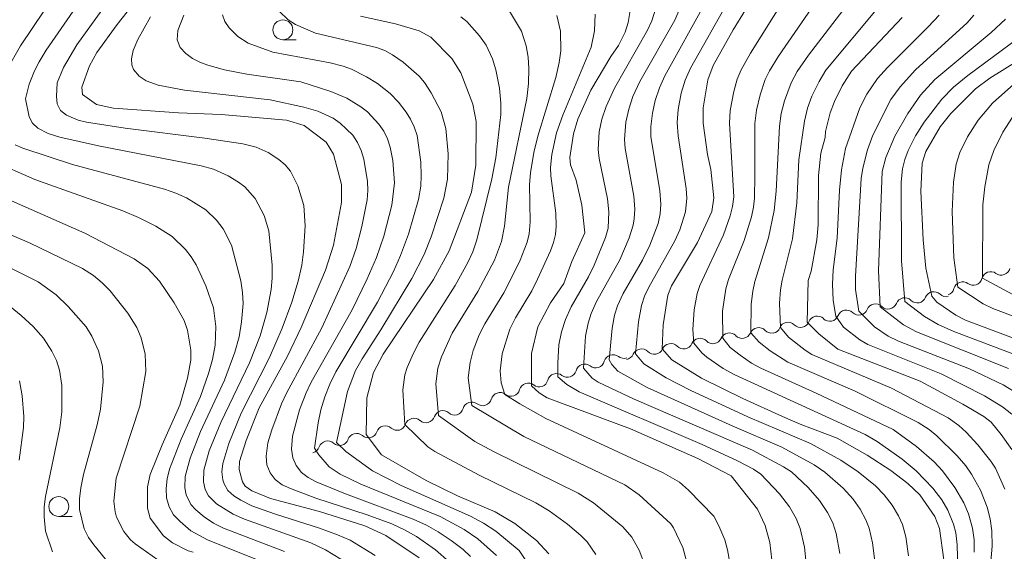
# Model space of a CAD drawing. Units: millimetres. Extents: x -72000 to -70000, y 22500 to 24000.
# Drawn here: x -71367 to -71243, y 22668 to 22735 of the extents above; entities that cross this region are included whole.
import ezdxf

# ---------------------------------------------------------------- set-up
doc = ezdxf.new("R2010")
doc.units = ezdxf.units.MM
for name, color, linetype, lineweight in [('510200_一条河川、細流', 7, 'Continuous', 15), ('633100_広葉樹林', 7, 'Continuous', 9), ('710100_等高線（計曲線）', 7, 'Continuous', 20), ('710200_等高線（主曲線）', 7, 'Continuous', 9)]:
    doc.layers.add(name, color=color, linetype=linetype, lineweight=lineweight)

msp = doc.modelspace()

# ---------------------------------------------------------------- linework, layer by layer
at = {"layer": '510200_一条河川、細流'}
for centre, start, end in [((-71244.72, 22701.88), 53.8145, 166.0538), ((-71248.25, 22700.6), 53.8145, 166.0538), ((-71251.88, 22699.36), 45.7262, 157.9654), ((-71255.55, 22698.59), 45.7262, 157.9654), ((-71262.89, 22697.05), 45.7262, 157.9654), ((-71259.22, 22697.82), 45.7262, 157.9654), ((-71270.23, 22695.51), 45.7262, 157.9654), ((-71266.56, 22696.28), 45.7262, 157.9654), ((-71277.62, 22694.16), 44.1641, 156.4033), ((-71273.93, 22694.83), 44.1641, 156.4033), ((-71281.31, 22693.49), 44.1641, 156.4033), ((-71288.69, 22692.15), 44.1641, 156.4033), ((-71285, 22692.82), 44.1641, 156.4033), ((-71292.27, 22691.42), 52.4257, 164.6649), ((-71295.83, 22690.23), 52.4257, 164.6649), ((-71299.38, 22689.04), 52.4257, 164.6649), ((-71302.94, 22687.85), 52.4257, 164.6649), ((-71306.49, 22686.65), 52.4257, 164.6649), ((-71313.68, 22684.37), 48.624, 160.8632), ((-71310.05, 22685.46), 52.4257, 164.6649), ((-71317.31, 22683.41), 48.624, 160.8632), ((-71320.93, 22682.46), 48.624, 160.8632), ((-71328.18, 22680.55), 48.624, 160.8632), ((-71324.56, 22681.5), 48.624, 160.8632)]:
    msp.add_arc(centre, 1.13, start, end, dxfattribs=at)
at = {"layer": '510200_一条河川、細流', "extrusion": (0, 0, -1)}
for centre, start, end in [((71243.39, 22703.7), 250.0658, 306.2362), ((71243.39, 22703.7), 193.8955, 250.0658), ((71246.92, 22702.42), 250.0658, 306.2362), ((71246.92, 22702.42), 193.8955, 250.0658), ((71250.44, 22701.14), 193.8955, 250.0658), ((71257.64, 22699.43), 201.9838, 258.1542), ((71253.97, 22700.2), 258.1542, 314.3245), ((71253.97, 22700.2), 201.9838, 258.1542), ((71250.3, 22700.97), 258.1542, 314.3245), ((71261.31, 22698.66), 258.1542, 314.3245), ((71261.31, 22698.66), 201.9838, 258.1542), ((71257.64, 22699.43), 258.1542, 314.3245), ((71268.65, 22697.12), 201.9838, 258.1542), ((71264.98, 22697.89), 258.1542, 314.3245), ((71264.98, 22697.89), 201.9838, 258.1542), ((71272.31, 22696.4), 259.7163, 315.8867), ((71272.32, 22696.35), 201.9838, 258.1542), ((71268.65, 22697.12), 258.1542, 314.3245), ((71279.69, 22695.06), 259.7163, 315.8867), ((71279.69, 22695.06), 203.546, 259.7163), ((71276, 22695.73), 259.7163, 315.8867), ((71276, 22695.73), 203.546, 259.7163), ((71287.07, 22693.73), 259.7163, 315.8867), ((71287.07, 22693.73), 203.546, 259.7163), ((71283.38, 22694.4), 259.7163, 315.8867), ((71283.38, 22694.4), 203.546, 259.7163), ((71294.45, 22692.02), 195.2844, 251.4547), ((71290.9, 22693.21), 251.4547, 307.6251), ((71290.76, 22693.06), 203.546, 259.7163), ((71298.01, 22690.83), 195.2844, 251.4547), ((71294.45, 22692.02), 251.4547, 307.6251), ((71301.56, 22689.63), 195.2844, 251.4547), ((71298.01, 22690.83), 251.4547, 307.6251), ((71305.12, 22688.44), 195.2844, 251.4547), ((71301.56, 22689.63), 251.4547, 307.6251), ((71308.67, 22687.25), 195.2844, 251.4547), ((71305.12, 22688.44), 251.4547, 307.6251), ((71312.23, 22686.06), 195.2844, 251.4547), ((71308.67, 22687.25), 251.4547, 307.6251), ((71315.81, 22685.11), 255.2564, 311.4268), ((71315.81, 22685.11), 199.0861, 255.2564), ((71312.19, 22686.06), 255.2564, 311.4268), ((71319.44, 22684.15), 255.2564, 311.4268), ((71319.44, 22684.15), 199.0861, 255.2564), ((71326.69, 22682.24), 199.0861, 255.2564), ((71323.07, 22683.2), 255.2564, 311.4268), ((71323.07, 22683.2), 199.0861, 255.2564), ((71330.32, 22681.29), 199.0861, 255.2564), ((71326.69, 22682.24), 255.2564, 311.4268)]:
    msp.add_arc(centre, 1.13, start, end, dxfattribs=at)
at = {"layer": '633100_広葉樹林'}
for p, q in [((-71333.82, 22732.23), (-71332.15, 22732.23)), ((-71362.03, 22672.17), (-71360.36, 22672.17))]:
    msp.add_line(p, q, dxfattribs=at)
for centre in [(-71333.82, 22733.48), (-71362.03, 22673.42)]:
    msp.add_circle(centre, 1.25, dxfattribs=at)
at = {"layer": '710100_等高線（計曲線）', "flags": 128}
for points in [[(-71316.65, 22666.94), (-71320.86, 22669.75), (-71323.51, 22670.97), (-71329.23, 22672.8), (-71335.38, 22674.44), (-71337.71, 22675.39), (-71338.56, 22675.97), (-71338.92, 22676.51), (-71339.33, 22678.07), (-71339.28, 22679.09), (-71338.45, 22681.74), (-71336.82, 22685.87), (-71333.25, 22692.36), (-71331.5, 22695.96), (-71328.45, 22703.21), (-71327.44, 22706.35), (-71326.45, 22711.72), (-71326.45, 22713.99), (-71327.43, 22717.8), (-71328.39, 22719.32), (-71331.14, 22721.44), (-71333.38, 22722.08), (-71341.6, 22722.81), (-71346.95, 22723.04), (-71355.15, 22723.62), (-71357.27, 22724.06), (-71359.04, 22725.34), (-71359.13, 22726.26), (-71358.16, 22728.93), (-71357.23, 22730.62), (-71354.69, 22734.16), (-71349.36, 22740.97)], [(-71289.95, 22736.92), (-71290.37, 22734.41), (-71290.74, 22733.18), (-71291.57, 22731.49), (-71292.54, 22730.14), (-71295.04, 22725.87), (-71296.7, 22722.24), (-71297.25, 22720.36), (-71297.68, 22717.41), (-71297.61, 22716.46), (-71296.88, 22714.53), (-71296.17, 22711.39), (-71295.81, 22707.91), (-71297.44, 22704.27), (-71298.47, 22701.51), (-71300.12, 22699.1), (-71301.73, 22696.05), (-71302.53, 22692.7), (-71302.54, 22688.64), (-71301.56, 22687.74), (-71300.56, 22687.1), (-71290.08, 22683.19), (-71281.57, 22679.48), (-71277.39, 22677.3), (-71274.07, 22673.07), (-71273.11, 22671.04), (-71272.53, 22668.89), (-71272.25, 22666.7)], [(-71300.34, 22667.45), (-71301.89, 22669.15), (-71304.63, 22671.29), (-71307.1, 22672.73), (-71311.82, 22674.78), (-71315.78, 22676.71), (-71321.41, 22679.91), (-71323.32, 22682.51), (-71323.25, 22687.11), (-71322.42, 22690.29), (-71321.21, 22692.6), (-71314.87, 22702.04), (-71312.87, 22705.63), (-71310.09, 22713.04), (-71309.52, 22716.42), (-71309.49, 22721.93), (-71309.9, 22724.1), (-71311.44, 22728.06), (-71312.54, 22729.87), (-71315.2, 22732.54), (-71316.68, 22733.34), (-71319.64, 22734.22), (-71324.04, 22735.21)], [(-71250.61, 22666.71), (-71251.18, 22670.63), (-71251.76, 22672.16), (-71253.63, 22674.89), (-71255.14, 22676.31), (-71257.29, 22677.96), (-71260.25, 22679.9), (-71264.06, 22682.04), (-71268.72, 22683.78), (-71270.94, 22684.75), (-71275.91, 22687.01), (-71281.14, 22689.61), (-71284.84, 22691.89), (-71286.07, 22693.27), (-71285.95, 22696.31), (-71285.38, 22700.03), (-71284.91, 22701.23), (-71281.62, 22706.68), (-71279.83, 22710.61), (-71279.58, 22712.33), (-71279.96, 22715.87), (-71280.36, 22717.79), (-71280.9, 22721.73), (-71280.9, 22723.65), (-71280.32, 22727.2), (-71279.65, 22728.99), (-71277.15, 22733.48), (-71275.6, 22736)], [(-71255.85, 22735.02), (-71262.26, 22728.27), (-71263.43, 22726.43), (-71264.39, 22724.47), (-71264.93, 22723.02), (-71265.5, 22720.65), (-71265.54, 22719.92), (-71266.11, 22717.96), (-71266.39, 22715.14), (-71266.44, 22708.91), (-71266.62, 22707.01), (-71267.32, 22703.06), (-71267.71, 22701.89), (-71267.81, 22696.66), (-71266.35, 22695.19), (-71263.97, 22693.24), (-71253.6, 22689.22), (-71248.24, 22686.33), (-71245.59, 22684.78), (-71244.67, 22684.04), (-71243.39, 22682.5), (-71242.05, 22680.61)], [(-71234.35, 22691.8), (-71247.89, 22696.88), (-71249.12, 22697.52), (-71251.49, 22699.15), (-71252.14, 22699.94), (-71252.88, 22703.46), (-71253.22, 22707), (-71253.53, 22713.15), (-71253.36, 22716.66), (-71252.9, 22718.13), (-71251.07, 22721.24), (-71249.75, 22722.93), (-71246.65, 22726.03), (-71244.84, 22727.41), (-71237.95, 22731.69)], [(-71345.13, 22667.67), (-71345.75, 22667.83), (-71347.7, 22668.83), (-71348.85, 22669.73), (-71350.52, 22671.97), (-71350.87, 22673.22), (-71350.88, 22675.91), (-71350.54, 22677.44), (-71349.02, 22681.21), (-71346.79, 22686.19), (-71345.81, 22689.61), (-71345.41, 22691.86), (-71345.41, 22693.1), (-71345.83, 22695.62), (-71346.25, 22696.86), (-71347.5, 22699.1), (-71349.34, 22701.83), (-71350.83, 22703.41), (-71352.52, 22704.64), (-71358.76, 22707.84), (-71367.99, 22711.92)]]:
    msp.add_lwpolyline(points, dxfattribs=at)
at = {"layer": '710200_等高線（主曲線）', "flags": 128}
for points in [[(-71353.14, 22740.85), (-71359.74, 22731.61), (-71361.43, 22728.72), (-71362.22, 22726.82), (-71362.31, 22725.09), (-71362.23, 22724.14), (-71361.82, 22723.33), (-71361.06, 22722.71), (-71359.61, 22722.1), (-71358.56, 22721.84), (-71353.67, 22721.11), (-71343.64, 22719.85), (-71338.85, 22719.11), (-71337.17, 22718.71), (-71335.67, 22718.02), (-71334.34, 22717.14), (-71333.54, 22716.45), (-71332.87, 22715.66), (-71331.92, 22713.82), (-71331.17, 22711.33), (-71331.02, 22708.77), (-71331.23, 22705.52), (-71331.45, 22703.84), (-71331.9, 22701.8), (-71332.7, 22699.17), (-71333.92, 22695.89), (-71335.49, 22692.21), (-71339.07, 22685.17), (-71340.63, 22681.37), (-71341.38, 22678.82), (-71341.49, 22677.78), (-71341.38, 22676.76), (-71341.23, 22676.28), (-71340.73, 22675.44), (-71339.99, 22674.77), (-71339.13, 22674.21), (-71337.72, 22673.52), (-71334.73, 22672.45), (-71329.19, 22670.69), (-71326.93, 22669.87), (-71325.34, 22669.16), (-71322.22, 22667.25)], [(-71357.97, 22739.17), (-71363.62, 22730.92), (-71364.49, 22729.45), (-71365.09, 22728.3), (-71365.77, 22726.62), (-71366.22, 22724.78), (-71365.75, 22722.5), (-71365.35, 22721.73), (-71364.68, 22721.1), (-71363.35, 22720.42), (-71361.88, 22719.96), (-71357.03, 22718.87), (-71344.12, 22716.34), (-71342.55, 22715.92), (-71340.7, 22715.1), (-71339.41, 22714.3), (-71338.61, 22713.69), (-71337.31, 22712.23), (-71336.19, 22710.07), (-71335.6, 22708.15), (-71335.18, 22703.82), (-71335.17, 22702.21), (-71335.29, 22700.76), (-71335.84, 22697.86), (-71336.69, 22694.94), (-71338.01, 22691.52), (-71341.62, 22684.02), (-71343.08, 22680.45), (-71343.75, 22678), (-71343.81, 22676.51), (-71343.6, 22675.57), (-71343.17, 22674.75), (-71342.17, 22673.74), (-71340.09, 22672.46), (-71338.67, 22671.82), (-71330.32, 22668.83), (-71328.47, 22667.97), (-71325.56, 22666.18)], [(-71362.34, 22738.19), (-71366.84, 22731.45), (-71368.57, 22728.46)], [(-71286.88, 22736.21), (-71287.38, 22734.62), (-71287.92, 22733.42), (-71292.06, 22726.14), (-71293.13, 22723.81), (-71293.65, 22722.24), (-71294, 22720.61), (-71294.15, 22718.41), (-71294.02, 22717.26), (-71292.96, 22712.18), (-71292.78, 22710.53), (-71292.89, 22708.5), (-71293.2, 22707.33), (-71294.63, 22703.81), (-71295.36, 22702.34), (-71297.54, 22698.56), (-71298.26, 22697), (-71298.76, 22695.42), (-71299.07, 22693.79), (-71299.21, 22691.48), (-71299.19, 22689.77), (-71298.08, 22688.78), (-71296.51, 22687.87), (-71281.06, 22681.24), (-71276.59, 22679.19), (-71274.58, 22678.12), (-71273.66, 22677.5), (-71271.3, 22675.02), (-71270.04, 22673.39), (-71269.19, 22671.9), (-71268.69, 22670.63), (-71268.16, 22668.28), (-71267.95, 22666.23)], [(-71280.68, 22736.85), (-71285.74, 22727.7), (-71286.43, 22726.17), (-71286.96, 22724.59), (-71287.31, 22722.96), (-71287.49, 22721.3), (-71287.49, 22720.05), (-71286.38, 22713.21), (-71286.26, 22711.51), (-71286.33, 22710.28), (-71286.58, 22709.08), (-71287.63, 22706.34), (-71288.56, 22704.47), (-71290.99, 22700.25), (-71291.69, 22698.71), (-71292.07, 22697.52), (-71292.38, 22695.88), (-71292.75, 22691.92), (-71292.41, 22691.31), (-71291.65, 22690.49), (-71287.96, 22688.43), (-71277.26, 22683.57), (-71271, 22680.9), (-71266.93, 22678.68), (-71265.59, 22677.76), (-71263.31, 22675.75), (-71262.03, 22674.34), (-71261.15, 22673.09), (-71260.43, 22671.75), (-71260.02, 22670.69), (-71259.6, 22668.83), (-71259.32, 22666.55)], [(-71277.77, 22737.07), (-71282.5, 22728.65), (-71283.18, 22727.12), (-71283.68, 22725.52), (-71284.05, 22723.46), (-71284.17, 22721.8), (-71284.08, 22720.13), (-71283.07, 22713.5), (-71282.99, 22712.25), (-71283.13, 22710.54), (-71283.87, 22708.29), (-71284.5, 22706.88), (-71287.74, 22701.06), (-71288.28, 22699.91), (-71288.68, 22698.73), (-71289.07, 22696.67), (-71289.42, 22692.66), (-71288.38, 22691.4), (-71285.58, 22689.63), (-71282.46, 22688.03), (-71275.31, 22684.72), (-71267.42, 22681.36), (-71263.59, 22679.26), (-71261.4, 22677.79), (-71259.24, 22676.01), (-71258.11, 22674.87), (-71257.13, 22673.6), (-71256.31, 22672.23), (-71255.83, 22671.14), (-71255.41, 22669.6), (-71255.05, 22667.22)], [(-71248.86, 22665.53), (-71248.92, 22668.61), (-71249.12, 22670.12), (-71249.41, 22671.21), (-71250.12, 22672.94), (-71250.86, 22674.24), (-71252, 22675.74), (-71254.1, 22677.9), (-71255.86, 22679.4), (-71259.03, 22681.61), (-71260.52, 22682.5), (-71276.91, 22690.01), (-71278.39, 22690.81), (-71280.47, 22692.23), (-71281.1, 22692.79), (-71282.09, 22693.99), (-71282.2, 22695.71), (-71282.06, 22698.22), (-71281.69, 22700.26), (-71281.35, 22701.25), (-71278.37, 22707.67), (-71277.51, 22710.05), (-71277.22, 22711.22), (-71277.06, 22712.42), (-71277.59, 22721.72), (-71277.5, 22723.33), (-71277.07, 22725.71), (-71276.63, 22727.26), (-71276.13, 22728.45), (-71274.96, 22730.55), (-71270.71, 22737.33)], [(-71246.8, 22667.66), (-71246.82, 22669.2), (-71247.03, 22670.69), (-71247.52, 22672.5), (-71248.09, 22673.88), (-71249.22, 22675.82), (-71250.8, 22677.93), (-71251.84, 22679.06), (-71254.08, 22681), (-71256.99, 22683.11), (-71266.68, 22687.71), (-71273.65, 22690.84), (-71274.81, 22691.47), (-71276.27, 22692.47), (-71277.5, 22693.47), (-71278.44, 22694.65), (-71278.49, 22698.04), (-71278.08, 22700.85), (-71277.71, 22702.02), (-71275.75, 22706.92), (-71274.85, 22709.9), (-71274.59, 22711.15), (-71274.47, 22712.28), (-71274.41, 22715.13), (-71274.4, 22721.67), (-71274.22, 22723.34), (-71273.76, 22725.3), (-71273.11, 22727.21), (-71272.58, 22728.33), (-71271.45, 22730.18), (-71266.48, 22737.38)], [(-71244.72, 22666.49), (-71244.53, 22668.44), (-71244.58, 22670.35), (-71244.79, 22671.86), (-71245.17, 22673.34), (-71246.02, 22675.46), (-71247.12, 22677.5), (-71247.85, 22678.55), (-71248.96, 22679.82), (-71251.51, 22682.33), (-71252.48, 22683.13), (-71253.83, 22684), (-71261.8, 22687.95), (-71270.27, 22691.61), (-71272.49, 22693.02), (-71273.85, 22694.12), (-71274.91, 22695.29), (-71274.86, 22698.93), (-71274.68, 22700.56), (-71274.42, 22701.77), (-71272.68, 22707.26), (-71271.96, 22710.7), (-71271.71, 22713.15), (-71271.32, 22721.34), (-71271.09, 22722.95), (-71270.69, 22724.52), (-71269.82, 22726.79), (-71269.08, 22728.24), (-71267.67, 22730.3), (-71262.91, 22736.47)], [(-71242.96, 22675.62), (-71244.12, 22678.26), (-71244.7, 22679.13), (-71246.35, 22681.17), (-71247.82, 22682.79), (-71248.75, 22683.64), (-71250.09, 22684.58), (-71257.2, 22688.31), (-71267.22, 22692.56), (-71268.09, 22693.11), (-71270.16, 22694.76), (-71271.19, 22695.97), (-71271.29, 22699.03), (-71271.19, 22700.72), (-71270.99, 22701.94), (-71269.68, 22707.16), (-71269.13, 22711.68), (-71268.87, 22717.08), (-71268.17, 22721.99), (-71267.77, 22723.59), (-71267.22, 22725.14), (-71266.33, 22726.99), (-71265.47, 22728.39), (-71258.9, 22736.31)], [(-71350.5, 22735.13), (-71352.07, 22732.25), (-71352.65, 22730.86), (-71352.88, 22729.82), (-71352.84, 22729.05), (-71352.63, 22728.48), (-71351.93, 22727.65), (-71351.03, 22727.06), (-71349.51, 22726.5), (-71346.2, 22725.87), (-71335.42, 22724.66), (-71331.17, 22723.74), (-71329.43, 22723.24), (-71327.49, 22722.34), (-71326.6, 22721.72), (-71325.03, 22720.19), (-71324.41, 22719.28), (-71323.95, 22718.27), (-71323.63, 22717.19), (-71323.15, 22714.37), (-71323.13, 22713.23), (-71323.22, 22712.08), (-71323.87, 22708.69), (-71324.61, 22705.91), (-71325.39, 22703.68), (-71328.92, 22695.93), (-71333.38, 22687.68), (-71334.01, 22686.34), (-71335.22, 22683.08), (-71335.7, 22681.44), (-71335.93, 22679.77), (-71335.82, 22678.68), (-71335.43, 22677.67), (-71334.77, 22676.82), (-71333.89, 22676.17), (-71332.88, 22675.67), (-71329.66, 22674.47), (-71323.21, 22672.37), (-71320.12, 22671.22), (-71318.52, 22670.48), (-71317.01, 22669.62), (-71314.6, 22667.95), (-71312.88, 22666.43)], [(-71346.3, 22735.33), (-71347.05, 22733.39), (-71347.13, 22732.21), (-71346.73, 22731.27), (-71346.04, 22730.51), (-71345.21, 22729.88), (-71344.29, 22729.39), (-71343.28, 22729.01), (-71341.15, 22728.42), (-71338.37, 22727.89), (-71331.58, 22726.93), (-71327.8, 22725.71), (-71325.78, 22724.86), (-71323.99, 22723.79), (-71323.18, 22723.14), (-71321.73, 22721.59), (-71321.13, 22720.7), (-71320.65, 22719.73), (-71320.31, 22718.68), (-71319.99, 22717.02), (-71319.75, 22714.2), (-71320.11, 22711.37), (-71321.11, 22707.5), (-71322.03, 22704.78), (-71323.19, 22702.11), (-71325.09, 22698.2), (-71330.24, 22689.07), (-71330.89, 22687.76), (-71331.72, 22685.58), (-71332.6, 22682.29), (-71332.74, 22680.63), (-71332.58, 22679.56), (-71332.16, 22678.57), (-71331.49, 22677.72), (-71330.62, 22677.06), (-71329.63, 22676.53), (-71325.94, 22675), (-71317.43, 22671.83), (-71315.76, 22671.07), (-71314.26, 22670.23), (-71312.63, 22669.15), (-71311.14, 22667.99), (-71310.21, 22667.14)], [(-71341.41, 22735.37), (-71341.13, 22734.55), (-71340.59, 22733.75), (-71339.51, 22732.66), (-71338.18, 22731.82), (-71335.08, 22730.67), (-71327.86, 22729.33), (-71326.23, 22728.9), (-71325.2, 22728.52), (-71323.28, 22727.55), (-71321.92, 22726.73), (-71320.32, 22725.47), (-71319.26, 22724.36), (-71318.3, 22723.11), (-71317.75, 22722.21), (-71317.28, 22721.24), (-71316.93, 22720.15), (-71316.46, 22716.82), (-71316.4, 22715.11), (-71316.47, 22713.8), (-71316.76, 22712.11), (-71318.02, 22707.75), (-71319, 22705.05), (-71319.91, 22703.05), (-71321.91, 22699.17), (-71327.16, 22690.37), (-71327.93, 22688.82), (-71328.55, 22687.23), (-71329.03, 22685.61), (-71329.38, 22683.95), (-71329.84, 22680.76), (-71329.31, 22679.91), (-71327.98, 22678.42), (-71326.6, 22677.5), (-71324, 22676.25), (-71314.02, 22672.14), (-71311, 22670.53), (-71309.3, 22669.34), (-71306.93, 22667.26)], [(-71334.3, 22735.83), (-71333.15, 22734.75), (-71332.23, 22734.17), (-71329.7, 22733.05), (-71322.04, 22731.25), (-71321, 22730.86), (-71320.03, 22730.35), (-71318.69, 22729.42), (-71316.68, 22727.66), (-71316.01, 22726.85), (-71315.14, 22725.53), (-71313.91, 22723.15), (-71313.3, 22721.04), (-71313.02, 22717.87), (-71313.09, 22714.67), (-71313.57, 22712.25), (-71315.17, 22707.38), (-71316.04, 22705.19), (-71317.58, 22702.14), (-71321.49, 22695.68), (-71323.84, 22692.02), (-71324.66, 22690.54), (-71325.7, 22687.93), (-71327.08, 22681.49), (-71325.91, 22680.36), (-71322.53, 22677.92), (-71318.91, 22676.08), (-71310.2, 22672.22), (-71308.57, 22671.34), (-71307.02, 22670.3), (-71304.09, 22667.86), (-71302.29, 22665.15)], [(-71294.44, 22667.36), (-71295.52, 22668.95), (-71296.31, 22669.78), (-71298, 22671.19), (-71300.29, 22672.88), (-71301.98, 22673.9), (-71309.1, 22677.35), (-71314.69, 22680.35), (-71315.57, 22680.93), (-71318.47, 22683.75), (-71318.73, 22688.11), (-71318.46, 22690), (-71318.17, 22690.93), (-71317.39, 22692.74), (-71316.66, 22694.11), (-71312.15, 22701.28), (-71310.54, 22704.15), (-71309.92, 22705.49), (-71309.4, 22707), (-71307.5, 22714.72), (-71307.02, 22717.35), (-71306.4, 22722.82), (-71306.38, 22724.26), (-71306.55, 22726.14), (-71307, 22728.46), (-71307.42, 22729.83), (-71308.25, 22731.55), (-71309.07, 22732.74), (-71310.66, 22734.52), (-71311.41, 22735.1)], [(-71288.16, 22665.8), (-71288.97, 22667.91), (-71289.89, 22669.54), (-71291.03, 22670.87), (-71294.73, 22673.9), (-71296.63, 22675.12), (-71307.22, 22680.31), (-71309.65, 22681.63), (-71314.21, 22684.87), (-71314.56, 22688.89), (-71314.3, 22690.84), (-71313.86, 22692.28), (-71312.51, 22695.25), (-71309.28, 22700.49), (-71307.18, 22704.44), (-71306.29, 22706.8), (-71305.92, 22708.75), (-71305.4, 22713.65), (-71303.13, 22724.83), (-71302.9, 22726.73), (-71302.85, 22728.61), (-71302.94, 22730.05), (-71303.18, 22731.48), (-71303.8, 22733.31), (-71305.28, 22735.84)], [(-71282.74, 22665.59), (-71283.46, 22668.24), (-71284.66, 22670.72), (-71284.99, 22671.24), (-71288.96, 22674.88), (-71290.79, 22676.13), (-71303.48, 22682.24), (-71310.03, 22686.13), (-71310.48, 22689.62), (-71310.25, 22691.57), (-71309.85, 22693.07), (-71309.11, 22695.03), (-71308.4, 22696.44), (-71306.02, 22700.35), (-71305.03, 22702.23), (-71303.96, 22704.45), (-71303.05, 22706.74), (-71302.83, 22707.77), (-71302.71, 22709.3), (-71302.77, 22713.99), (-71302.65, 22715.47), (-71302.23, 22718.01), (-71301.74, 22720.08), (-71299.48, 22727.47), (-71299.04, 22729.37), (-71298.84, 22730.83), (-71298.89, 22733.33), (-71299.35, 22735.27)], [(-71277.56, 22666.33), (-71277.85, 22667.94), (-71278.2, 22669.2), (-71278.93, 22670.97), (-71279.57, 22672.2), (-71282.76, 22675.48), (-71283.91, 22676.48), (-71285.94, 22677.67), (-71300.73, 22684.52), (-71303.99, 22686.34), (-71305.87, 22687.52), (-71306.36, 22689), (-71306.46, 22690.53), (-71306.21, 22692.66), (-71305.26, 22695.75), (-71304.54, 22697.21), (-71302.49, 22700.61), (-71301.75, 22702.05), (-71300.12, 22705.65), (-71299.75, 22706.68), (-71299.51, 22707.71), (-71299.41, 22708.76), (-71299.45, 22710.36), (-71300.09, 22715.09), (-71300.13, 22716.15), (-71299.97, 22717.76), (-71299.38, 22720.5), (-71298.6, 22722.74), (-71295.02, 22731.29), (-71294.59, 22733.35), (-71294.52, 22735.45)], [(-71283.96, 22735.89), (-71284.5, 22734.7), (-71288.87, 22726.98), (-71289.76, 22725.06), (-71290.29, 22723.48), (-71290.64, 22721.85), (-71290.82, 22719.66), (-71290.73, 22718.53), (-71289.65, 22712.53), (-71289.52, 22710.88), (-71289.58, 22709.66), (-71289.72, 22708.86), (-71290.21, 22707.29), (-71291.4, 22704.5), (-71294.34, 22699.27), (-71295.02, 22697.73), (-71295.4, 22696.54), (-71295.71, 22694.9), (-71295.96, 22690.85), (-71294.88, 22689.59), (-71294.13, 22689.1), (-71289.6, 22686.95), (-71274.69, 22680.5), (-71270.79, 22678.42), (-71269.81, 22677.77), (-71267.69, 22675.81), (-71266.26, 22674.18), (-71265.25, 22672.67), (-71264.61, 22671.38), (-71264.17, 22670), (-71263.73, 22667.5)], [(-71251.22, 22735.34), (-71252.59, 22733.87), (-71257.73, 22728.75), (-71258.96, 22727.35), (-71260.3, 22725.37), (-71261.2, 22723.65), (-71262.99, 22718.52), (-71263.51, 22715.84), (-71263.75, 22713.28), (-71264.06, 22707.23), (-71264.53, 22703.22), (-71264.64, 22701.42), (-71264.56, 22699.36), (-71264.22, 22697.41), (-71263.23, 22696), (-71261.18, 22694.42), (-71260.17, 22693.83), (-71250.94, 22690.14), (-71245.5, 22687.38), (-71243.24, 22685.99), (-71242.07, 22685.06)], [(-71246.84, 22735.32), (-71247.7, 22734.37), (-71254.18, 22728.46), (-71256.13, 22726.29), (-71257.27, 22724.7), (-71259.54, 22720.19), (-71260.24, 22718.36), (-71260.83, 22716.07), (-71261.03, 22714.75), (-71261.75, 22702.45), (-71261.72, 22700.76), (-71261.3, 22698.02), (-71259.36, 22696.07), (-71257.63, 22694.9), (-71256.32, 22694.26), (-71247.39, 22690.76), (-71243.17, 22688.74), (-71241.11, 22687.5)], [(-71242.86, 22734.84), (-71244.64, 22733.16), (-71251.75, 22727.21), (-71253.57, 22725.25), (-71255.17, 22722.93), (-71256.8, 22720.09), (-71257.92, 22717.39), (-71258.37, 22715.65), (-71258.84, 22703.13), (-71258.65, 22698.58), (-71255.69, 22696.33), (-71254.06, 22695.42), (-71242.48, 22690.79)], [(-71241.14, 22732.51), (-71247.61, 22727.74), (-71249.41, 22726.24), (-71250.86, 22724.73), (-71253.11, 22721.85), (-71254.19, 22720.12), (-71255.09, 22718.29), (-71255.53, 22717.15), (-71255.83, 22715.96), (-71256.01, 22714.33), (-71255.94, 22704.38), (-71255.54, 22699.23), (-71253.04, 22697.37), (-71251.34, 22696.37), (-71249.38, 22695.49), (-71239.73, 22691.81)], [(-71241.45, 22726.97), (-71244.48, 22724.23), (-71246.31, 22722.09), (-71247.66, 22719.99), (-71248.62, 22718.03), (-71249.08, 22716.55), (-71249.41, 22714.27), (-71249.55, 22710.6), (-71249.34, 22704.76), (-71248.87, 22701.04), (-71245.66, 22698.97), (-71244.43, 22698.35), (-71241.23, 22697.17)], [(-71241.96, 22722.48), (-71243.2, 22720.6), (-71244.33, 22718.28), (-71244.94, 22716.46), (-71245.44, 22713.71), (-71245.69, 22711.42), (-71245.75, 22702.17), (-71241.38, 22699.84)], [(-71367.51, 22719.01), (-71366.55, 22718.56), (-71360.32, 22716.5), (-71348.72, 22713.39), (-71347.28, 22712.89), (-71345.97, 22712.3), (-71343.52, 22710.79), (-71342.17, 22709.5), (-71341.35, 22708.39), (-71340.28, 22706.33), (-71339.12, 22701.85), (-71338.9, 22700.38), (-71338.84, 22699), (-71339.01, 22696.68), (-71339.34, 22694.81), (-71339.87, 22692.87), (-71341.15, 22689.35), (-71344.17, 22682.89), (-71345.51, 22679.53), (-71346.11, 22677.2), (-71346.15, 22675.78), (-71345.98, 22674.87), (-71345.39, 22673.67), (-71344.79, 22672.99), (-71343.72, 22672.11), (-71342.56, 22671.34), (-71341.3, 22670.69), (-71333.62, 22667.75)], [(-71370.42, 22716.98), (-71365.04, 22714.61), (-71353.98, 22710.66), (-71351.98, 22709.85), (-71349.81, 22708.74), (-71347.77, 22707.44), (-71346.06, 22705.82), (-71345.35, 22704.87), (-71344.74, 22703.86), (-71343.53, 22701.21), (-71342.57, 22698.46), (-71342.28, 22696.12), (-71342.35, 22693.73), (-71342.69, 22691.94), (-71343.19, 22690.18), (-71344.19, 22687.29), (-71346.64, 22681.9), (-71348.11, 22678.12), (-71348.4, 22676.91), (-71348.52, 22675.7), (-71348.46, 22674.5), (-71348.15, 22673.38), (-71347.57, 22672.39), (-71346.77, 22671.52), (-71345.42, 22670.36), (-71343.3, 22669.21), (-71336.93, 22666.66)], [(-71373.71, 22710.06), (-71365.7, 22706.66), (-71359.04, 22703.4), (-71357.68, 22702.54), (-71356.57, 22701.62), (-71355.56, 22700.6), (-71353.32, 22697.8), (-71352.2, 22695.98), (-71351.66, 22694.67), (-71351.16, 22692.62), (-71351.07, 22690.45), (-71351.82, 22686.07), (-71354.8, 22676.97), (-71355.11, 22674.11), (-71354.95, 22672.73), (-71354.75, 22672.08), (-71353.86, 22670.27), (-71353, 22669.24), (-71352.4, 22668.71), (-71349.57, 22666.68)], [(-71367.89, 22703.38), (-71364.63, 22701.74), (-71362.36, 22700.09), (-71360.86, 22698.64), (-71358.6, 22696.04), (-71357.86, 22694.9), (-71357.04, 22693.05), (-71356.54, 22691.11), (-71356.45, 22689.11), (-71356.77, 22685.7), (-71357.19, 22683.69), (-71358.9, 22677.45), (-71359.24, 22675.77), (-71359.41, 22674.38), (-71359.41, 22673.04), (-71358.82, 22670.59), (-71358.29, 22669.52), (-71357.63, 22668.57), (-71356.16, 22666.8)], [(-71368.85, 22699.19), (-71366.75, 22697.49), (-71365.27, 22696.12), (-71363.94, 22694.65), (-71362.89, 22692.98), (-71362.33, 22691.8), (-71361.93, 22690.58), (-71361.66, 22688.65), (-71361.65, 22685.33), (-71361.88, 22683.34), (-71363.72, 22674.66), (-71363.87, 22673.36), (-71363.88, 22672.11), (-71363.69, 22670.33), (-71362.82, 22667.7)], [(-71366.97, 22689.27), (-71366.63, 22687.35), (-71366.42, 22684.75), (-71366.47, 22683.36), (-71367.01, 22679.24)]]:
    msp.add_lwpolyline(points, dxfattribs=at)

doc.saveas('drawing.dxf')
